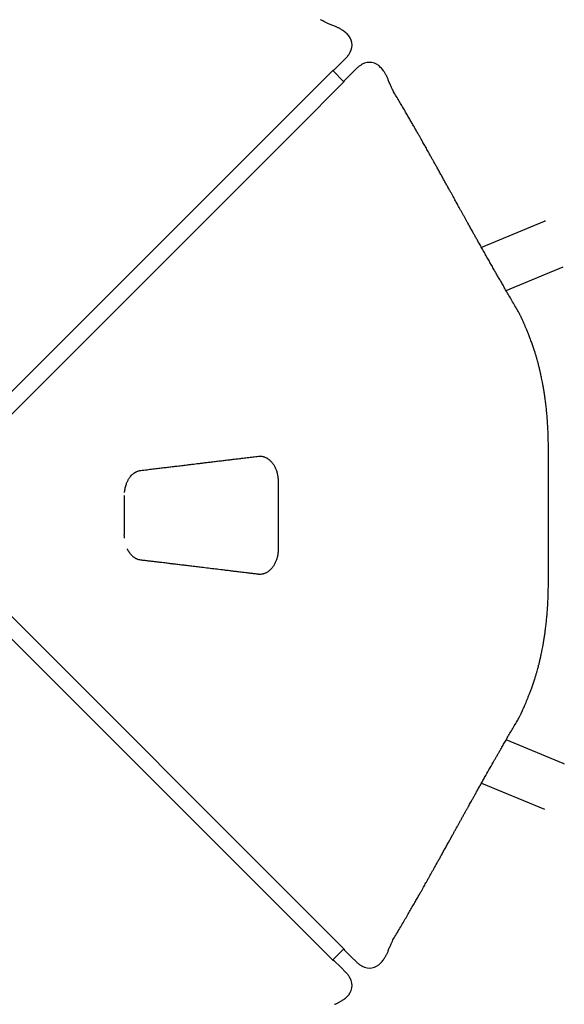
# Model space of a CAD drawing. Units: millimetres. Extents: x 2902 to 20336, y 976 to 18553.
# Drawn here: x 14016 to 15484, y 9322 to 11976 of the extents above; entities that cross this region are included whole.
import ezdxf

# ---------------------------------------------------------------- set-up
doc = ezdxf.new("R2010")
doc.units = ezdxf.units.MM
doc.header["$LTSCALE"] = 200

msp = doc.modelspace()

# ---------------------------------------------------------------- linework, layer by layer
at = {"color": 7, "linetype": 'Continuous', "lineweight": 25}
for p, q in [((14881.2, 11858.6), (14895.3, 11872.7)), ((14895.3, 11872.7), (14896.4, 11874.2)), ((14905.9, 11886.8), (14906.9, 11888.6)), ((14889.8, 11808.8), (14859.6, 11839)), ((14863.1, 11840.5), (14881.2, 11858.6)), ((14863.1, 11840.5), (14863.1, 11840.5)), ((14923.6, 11844.5), (14909.5, 11830.4)), ((14923.6, 11844.5), (14925, 11845.6)), ((14939.5, 11856.1), (14937.6, 11855)), ((14909.5, 11830.4), (14891.3, 11812.2)), ((14891.3, 11812.2), (14891.3, 11812.2)), ((15429.7, 11432.4), (15260.5, 11362.3)), ((15326.9, 11245.9), (15480.9, 11309.7)), ((15402.5, 11086.4), (15395.9, 11105.4)), ((15440.7, 10456.8), (15440.7, 10823.9)), ((14712.8, 10731.8), (14712.8, 10548.9)), ((14298.3, 10587.4), (14298.3, 10693.3)), ((15395.9, 10175.3), (15402.5, 10194.3)), ((15480.6, 9971.2), (15326.9, 10034.8)), ((15260.5, 9918.4), (15430, 9848.1)), ((14859.6, 9441.7), (14889.8, 9471.9)), ((14889.9, 9471.9), (14890, 9471.6)), ((14891.3, 9468.5), (14909.5, 9450.3)), ((14891.3, 9468.5), (14891.3, 9468.5)), ((14909.5, 9450.3), (14923.6, 9436.2)), ((14881.2, 9422.1), (14863.1, 9440.2)), ((14863.1, 9440.2), (14863.1, 9440.2)), ((14895.3, 9408), (14881.2, 9422.1)), ((14923.6, 9436.2), (14925, 9435.1)), ((14937.6, 9425.7), (14939.5, 9424.6)), ((14895.3, 9408), (14896.4, 9406.5)), ((14906.9, 9392.1), (14905.9, 9393.9))]:
    msp.add_line(p, q, dxfattribs=at)
at = {"color": 7, "linetype": 'Continuous', "lineweight": 25, "flags": 128}
for points in [[(13811.3, 10790.7), (13860.8, 10840.2), (14861.6, 11841)], [(14891.8, 11810.8), (14762.6, 11681.5), (13841.6, 10760.4)], [(13841.6, 10520.3), (13891.1, 10470.7), (14891.8, 9469.9)], [(14861.6, 9439.7), (14732.3, 9569), (13811.3, 10490)]]:
    msp.add_lwpolyline(points, dxfattribs=at)
at = {"color": 7, "linetype": 'Continuous', "lineweight": 25}
for centre, start, end in [((14871.9, 11907.9), 330.7472, 48.5126), ((14958.8, 11821), 41.4905, 119.2549), ((14958.8, 9459.7), 240.7472, 318.5126), ((14871.9, 9372.8), 311.4905, 29.2549)]:
    msp.add_arc(centre, 40, start, end, dxfattribs=at)
for points, knots in [([(14864.9, 11958.6), (14861.6, 11959.8), (14855.4, 11962.1), (14846.8, 11965.8), (14839.3, 11969.4), (14832.8, 11972.8), (14828.9, 11975.1), (14827.1, 11976.2)], [0, 0, 0, 0, 0.236928, 0.455631, 0.655867, 0.837407, 1, 1, 1, 1]), ([(14898.6, 11937.7), (14897, 11939.1), (14893.9, 11941.8), (14889.4, 11945.2), (14885.4, 11948), (14881.9, 11950.3), (14878.6, 11952.2), (14875.6, 11953.9), (14872.4, 11955.5), (14868.8, 11957.1), (14866.2, 11958.1), (14864.9, 11958.6)], [0, 0, 0, 0, 0.154608, 0.292509, 0.414202, 0.519903, 0.609467, 0.698473, 0.786478, 0.887115, 1, 1, 1, 1]), ([(14896.5, 11874.1), (14898.3, 11876.1), (14901.8, 11880.1), (14904.5, 11884.5), (14905.9, 11886.8)], [0, 0, 0, 0, 0.499846, 1, 1, 1, 1]), ([(14859.6, 11839), (14860.2, 11839.1), (14861.5, 11839.2), (14862.5, 11840.1), (14863.1, 11840.5)], [0, 0, 0, 0, 0.493107, 1, 1, 1, 1]), ([(14937.6, 11855), (14935.4, 11853.7), (14930.9, 11851), (14927, 11847.4), (14925, 11845.6)], [0, 0, 0, 0, 0.500148, 1, 1, 1, 1]), ([(15009.4, 11814.1), (15009, 11815.1), (15008.2, 11817.2), (15006.9, 11820.2), (15005.7, 11822.8), (15004.4, 11825.4), (15002.9, 11828), (15001.1, 11831), (14998.9, 11834.5), (14996, 11838.6), (14992.6, 11843.1), (14990, 11846.1), (14988.6, 11847.7)], [0, 0, 0, 0, 0.0911, 0.174543, 0.250065, 0.317516, 0.390491, 0.480067, 0.585739, 0.707412, 0.845326, 1, 1, 1, 1]), ([(14889.9, 11808.9), (14890, 11809.5), (14890.1, 11810.7), (14890.9, 11811.7), (14891.3, 11812.2)], [0, 0, 0, 0, 0.4757794, 1, 1, 1, 1]), ([(15027, 11776.2), (15026, 11778.1), (15023.7, 11781.9), (15020.3, 11788.4), (15016.7, 11795.9), (15013, 11804.5), (15010.6, 11810.8), (15009.4, 11814.1)], [0, 0, 0, 0, 0.16164, 0.342644, 0.542842, 0.762043, 1, 1, 1, 1]), ([(15355, 11197.7), (15352.1, 11202.6), (15346.6, 11212.1), (15338.5, 11225.9), (15330.9, 11239), (15323.8, 11251.2), (15317.2, 11262.7), (15311.1, 11273.3), (15305.4, 11283.1), (15300, 11292.6), (15294.3, 11302.6), (15288.2, 11313.4), (15281.6, 11324.9), (15275, 11336.5), (15268.4, 11348.3), (15261.7, 11360.2), (15255.4, 11371.3), (15249.8, 11381.3), (15244.9, 11390.1), (15240.4, 11398.2), (15236.5, 11405.1), (15233.2, 11411.1), (15230.2, 11416.4), (15227.2, 11421.8), (15223.9, 11427.7), (15220.3, 11434.2), (15216.4, 11441.2), (15212.4, 11448.5), (15208.3, 11455.9), (15204.4, 11463), (15200.6, 11469.7), (15197.1, 11476), (15193.9, 11481.9), (15190.7, 11487.6), (15187.4, 11493.5), (15183.9, 11499.8), (15180.2, 11506.6), (15176, 11514.1), (15171.3, 11522.6), (15166.1, 11532), (15160.8, 11541.6), (15155.2, 11551.7), (15149.6, 11561.8), (15144, 11572), (15138.7, 11581.5), (15133.8, 11590.3), (15129.2, 11598.5), (15125.4, 11605.4), (15122.2, 11611.1), (15119.4, 11616.1), (15116.6, 11621.1), (15113.5, 11626.6), (15110.4, 11632.1), (15107.4, 11637.5), (15104.4, 11642.8), (15101.2, 11648.4), (15097.8, 11654.4), (15094, 11661.2), (15089.8, 11668.7), (15085, 11677), (15079.9, 11685.9), (15074.5, 11695.5), (15068.6, 11705.7), (15062.4, 11716.3), (15056, 11727.4), (15049.3, 11738.8), (15042.2, 11750.8), (15034.8, 11763.3), (15029.6, 11771.9), (15027, 11776.2)], [0, 0, 0, 0, 0.025647, 0.049895, 0.072744, 0.094195, 0.114249, 0.132583, 0.14957, 0.165747, 0.182081, 0.201757, 0.221684, 0.241861, 0.262289, 0.282967, 0.303574, 0.319778, 0.334851, 0.348795, 0.361608, 0.370883, 0.379589, 0.388864, 0.398979, 0.410165, 0.422224, 0.435128, 0.44791, 0.460095, 0.471685, 0.482678, 0.492517, 0.502069, 0.512226, 0.523071, 0.534604, 0.546826, 0.562113, 0.578356, 0.595292, 0.611642, 0.630119, 0.647523, 0.663854, 0.679112, 0.693165, 0.705854, 0.714625, 0.722734, 0.731363, 0.74079, 0.751016, 0.759611, 0.768699, 0.778281, 0.788631, 0.79999, 0.81314, 0.827425, 0.842845, 0.859401, 0.877092, 0.895919, 0.914712, 0.934515, 0.95533, 0.977158, 1, 1, 1, 1]), ([(15432.8, 11433.6), (15432.6, 11433.6), (15432.4, 11433.5), (15431.6, 11433.2), (15430.8, 11432.9), (15430.1, 11432.6), (15429.7, 11432.4), (15429.7, 11432.4)], [0, 0, 0, 0, 0.237746, 0.477533, 0.717522, 0.957473, 1, 1, 1, 1]), ([(15395.9, 11105.4), (15394.5, 11109.1), (15391.9, 11116.2), (15388, 11126.2), (15384.4, 11135.4), (15381, 11143.7), (15377.9, 11151.1), (15375, 11157.8), (15372.7, 11163), (15371, 11166.8), (15369.8, 11169.3), (15368.7, 11171.7), (15367.6, 11173.9), (15366.6, 11176), (15365.3, 11178.7), (15363.5, 11182.2), (15361.2, 11186.6), (15358.3, 11192), (15356.2, 11195.7), (15355, 11197.7)], [0, 0, 0, 0, 0.114507, 0.220028, 0.316845, 0.405171, 0.485162, 0.556927, 0.620638, 0.650454, 0.678342, 0.7043, 0.728324, 0.750518, 0.776703, 0.817002, 0.867576, 0.928526, 1, 1, 1, 1]), ([(15440.7, 10823.9), (15440.7, 10826.6), (15440.7, 10831.8), (15440.6, 10839.3), (15440.5, 10846.4), (15440.3, 10853.4), (15440.1, 10860.2), (15439.7, 10869.8), (15439.1, 10882), (15438, 10897.4), (15436.8, 10912.7), (15435.3, 10927.8), (15433.6, 10942.1), (15431.9, 10955.6), (15430.1, 10968.1), (15428.2, 10979.4), (15426.5, 10989.6), (15424.9, 10998.4), (15423.4, 11006.1), (15422, 11012.6), (15420.8, 11018.2), (15419.8, 11023), (15418.8, 11027.1), (15418.1, 11030.3), (15417.5, 11032.7), (15417.1, 11034.4), (15416.8, 11036), (15416.3, 11037.7), (15415.7, 11040.1), (15414.9, 11043.5), (15413.7, 11048), (15412.2, 11053.9), (15410.3, 11060.7), (15408.1, 11068.5), (15405.5, 11077.2), (15403.5, 11083.2), (15402.5, 11086.4)], [0, 0, 0, 0, 0.029458, 0.055447, 0.081005, 0.106081, 0.130684, 0.154821, 0.209902, 0.262491, 0.321861, 0.377479, 0.429246, 0.480569, 0.527689, 0.570663, 0.609524, 0.644292, 0.67345, 0.698943, 0.720789, 0.73968, 0.755948, 0.76959, 0.778092, 0.785127, 0.789785, 0.796842, 0.806303, 0.818172, 0.837753, 0.861634, 0.889816, 0.922293, 0.959038, 1, 1, 1, 1]), ([(14342.3, 10761.1), (14348, 10761.8), (14359, 10763.2), (14375, 10765.1), (14390.1, 10766.9), (14404.2, 10768.7), (14417.3, 10770.2), (14429.4, 10771.7), (14439.8, 10773), (14448.7, 10774), (14456.1, 10774.9), (14462.9, 10775.8), (14469.1, 10776.5), (14474.8, 10777.2), (14480.2, 10777.8), (14486.6, 10778.6), (14494.2, 10779.5), (14503.4, 10780.6), (14513.6, 10781.9), (14524.7, 10783.2), (14536.9, 10784.7), (14550.1, 10786.3), (14563.2, 10787.8), (14576.1, 10789.4), (14588.6, 10790.9), (14601.7, 10792.5), (14615.4, 10794.1), (14629.7, 10795.9), (14644.6, 10797.7), (14654.8, 10798.9), (14659.9, 10799.5)], [0, 0, 0, 0, 0.053981, 0.104799, 0.152454, 0.196946, 0.238278, 0.27645, 0.311461, 0.336753, 0.360094, 0.381483, 0.400921, 0.418408, 0.434627, 0.452478, 0.47803, 0.506756, 0.538655, 0.573728, 0.611975, 0.653394, 0.697985, 0.735248, 0.774469, 0.81565, 0.858789, 0.903887, 0.950944, 1, 1, 1, 1]), ([(14659.9, 10799.5), (14660.6, 10799.6), (14662, 10799.7), (14663.4, 10799.7), (14664.1, 10799.8)], [0, 0, 0, 0, 0.501575, 1, 1, 1, 1]), ([(14663, 10799.7), (14664.2, 10799.7), (14667, 10799.6), (14670.4, 10799.1), (14672.5, 10798.5), (14673.2, 10798.3)], [0, 0, 0, 0, 0.3756886, 0.7909301, 1, 1, 1, 1]), ([(14673, 10798.3), (14673.3, 10798.2), (14674.7, 10797.9), (14677.1, 10797), (14680.2, 10795.6), (14683.3, 10793.9), (14686.3, 10791.9), (14689.2, 10789.6), (14692, 10787), (14694.7, 10784.2), (14697.3, 10781.1), (14699.6, 10777.8), (14701.8, 10774.3), (14703.9, 10770.6), (14705.7, 10766.7), (14707.4, 10762.7), (14708.8, 10758.5), (14710, 10754.2), (14710.9, 10749.9), (14711.7, 10745.5), (14712.3, 10740.9), (14712.6, 10736.3), (14712.7, 10733.2), (14712.7, 10731.8)], [0, 0, 0, 0, 0.01327, 0.062721, 0.110826, 0.158981, 0.208867, 0.258906, 0.308945, 0.358805, 0.40836, 0.457663, 0.507128, 0.556917, 0.606854, 0.656715, 0.706297, 0.755335, 0.80252, 0.850864, 0.901008, 0.953185, 1, 1, 1, 1]), ([(14298.6, 10701.6), (14298.8, 10703.1), (14299.1, 10706.5), (14300, 10711.6), (14301.2, 10716.9), (14302.7, 10721.9), (14304.3, 10726.4), (14305.9, 10730.1), (14307.4, 10733.2), (14308.9, 10736), (14310.6, 10738.8), (14312.4, 10741.5), (14314.8, 10744.7), (14317.7, 10748.1), (14321.1, 10751.3), (14323.8, 10753.5), (14325.7, 10754.8), (14326.9, 10755.6), (14328.3, 10756.4), (14330, 10757.4), (14332.2, 10758.4), (14335, 10759.5), (14338.5, 10760.6), (14341, 10760.9), (14342.3, 10761.1)], [0, 0, 0, 0, 0.0488302, 0.1084893, 0.1628639, 0.2263885, 0.27938, 0.3222785, 0.3609885, 0.3967047, 0.4346292, 0.4744495, 0.5153665, 0.5845214, 0.6494625, 0.70668, 0.727798, 0.7488557, 0.7705108, 0.7991084, 0.8362919, 0.8822194, 0.937049, 1, 1, 1, 1]), ([(14298.7, 10578.8), (14298.6, 10579), (14298.3, 10581.9), (14298.3, 10584.8), (14298.2, 10587.4)], [0, 0, 0, 0, 0.094608, 1, 1, 1, 1]), ([(14342.3, 10519.6), (14341, 10519.8), (14338.7, 10520.1), (14335.6, 10521), (14333.4, 10521.8), (14331.7, 10522.5), (14330.1, 10523.3), (14328.4, 10524.2), (14326.4, 10525.4), (14324.2, 10526.9), (14322.2, 10528.5), (14320.4, 10530.1), (14318.4, 10532), (14316.3, 10534.2), (14314.3, 10536.6), (14312.7, 10538.7), (14311.4, 10540.6), (14310.5, 10542.1), (14309.7, 10543.4), (14308.8, 10544.9), (14307.7, 10547), (14306.9, 10548.6), (14306.4, 10549.6)], [0, 0, 0, 0, 0.089935, 0.162018, 0.216059, 0.254679, 0.294317, 0.338164, 0.386312, 0.451528, 0.50503, 0.549307, 0.603252, 0.671098, 0.727864, 0.779858, 0.822091, 0.854683, 0.87784, 0.905517, 0.947085, 1, 1, 1, 1]), ([(14712.7, 10549), (14712.7, 10548.1), (14712.7, 10545.5), (14712.4, 10541.2), (14711.8, 10536.1), (14711.1, 10531.3), (14710.1, 10526.8), (14708.9, 10522.6), (14707.5, 10518.5), (14706, 10514.6), (14704.1, 10510.6), (14702.1, 10506.9), (14699.9, 10503.4), (14697.6, 10500), (14695.1, 10497), (14692.5, 10494.1), (14689.7, 10491.5), (14686.7, 10489.2), (14683.7, 10487.1), (14680.6, 10485.3), (14677.4, 10483.8), (14674.9, 10482.9), (14673.4, 10482.5), (14673, 10482.4)], [0, 0, 0, 0, 0.026698, 0.084637, 0.139485, 0.191648, 0.241627, 0.289895, 0.336897, 0.386307, 0.435903, 0.485692, 0.535511, 0.585168, 0.63455, 0.68386, 0.733485, 0.78344, 0.833554, 0.883623, 0.93343, 0.981457, 1, 1, 1, 1]), ([(14659.9, 10481.2), (14656.3, 10481.6), (14649.3, 10482.5), (14639.2, 10483.7), (14629.8, 10484.8), (14621.2, 10485.9), (14613.2, 10486.8), (14606, 10487.7), (14599.6, 10488.5), (14593.4, 10489.2), (14587.4, 10490), (14581.2, 10490.7), (14575.1, 10491.4), (14569, 10492.2), (14558.5, 10493.4), (14543.8, 10495.2), (14524.9, 10497.5), (14507.4, 10499.6), (14491.4, 10501.5), (14476.9, 10503.3), (14462.8, 10505), (14449.2, 10506.6), (14439.2, 10507.8), (14432.1, 10508.7), (14427.6, 10509.2), (14422.5, 10509.8), (14416.7, 10510.5), (14410.3, 10511.3), (14403.3, 10512.2), (14395.3, 10513.1), (14386.4, 10514.2), (14376.4, 10515.4), (14365.7, 10516.7), (14354.3, 10518.1), (14346.4, 10519.1), (14342.3, 10519.6)], [0, 0, 0, 0, 0.0342693, 0.0661881, 0.0957973, 0.1230969, 0.1480869, 0.1707672, 0.1911379, 0.2091991, 0.2288482, 0.2478473, 0.2670351, 0.2864116, 0.3059768, 0.3652154, 0.4247974, 0.4843798, 0.5298783, 0.5753764, 0.6204102, 0.6630425, 0.70306, 0.7154051, 0.7295128, 0.7456469, 0.7638073, 0.7839938, 0.8062067, 0.8304462, 0.8594507, 0.8909081, 0.9248188, 0.9611829, 1, 1, 1, 1]), ([(14664.1, 10480.9), (14663.4, 10481), (14662, 10481), (14660.6, 10481.1), (14660, 10481.2)], [0, 0, 0, 0, 0.498607, 1, 1, 1, 1]), ([(14673.3, 10482.4), (14672.6, 10482.2), (14669.8, 10481.5), (14665.4, 10480.8), (14661.7, 10481.1), (14660.1, 10481.2)], [0, 0, 0, 0, 0.164551, 0.642556, 1, 1, 1, 1]), ([(15402.5, 10194.3), (15403.5, 10197.5), (15405.5, 10203.5), (15408.1, 10212.2), (15410.3, 10220), (15412.2, 10226.9), (15413.7, 10232.7), (15414.9, 10237.3), (15415.8, 10240.7), (15416.4, 10243.1), (15416.8, 10244.9), (15417.1, 10246.3), (15417.4, 10247.4), (15417.7, 10248.5), (15418, 10249.8), (15418.4, 10251.9), (15419.2, 10255), (15420.1, 10259.3), (15421.2, 10264), (15422.3, 10269.3), (15423.5, 10275.3), (15424.9, 10282.4), (15426.4, 10290.5), (15428, 10299.7), (15429.6, 10309.8), (15431.3, 10321), (15432.9, 10333.1), (15434.5, 10346.2), (15436.1, 10360.4), (15437.5, 10375.8), (15438.7, 10392.4), (15439.5, 10405.9), (15439.9, 10416), (15440.1, 10422.4), (15440.3, 10428.9), (15440.5, 10435.5), (15440.6, 10442.2), (15440.7, 10449.3), (15440.7, 10454.2), (15440.7, 10456.8)], [0, 0, 0, 0, 0.040996, 0.077757, 0.110249, 0.138453, 0.162363, 0.181977, 0.19387, 0.203352, 0.211275, 0.216062, 0.220045, 0.22452, 0.229487, 0.234946, 0.249756, 0.267293, 0.28526, 0.305897, 0.329616, 0.356422, 0.388154, 0.423381, 0.462057, 0.504083, 0.549384, 0.597969, 0.649856, 0.706598, 0.766918, 0.83091, 0.853309, 0.876145, 0.899425, 0.923157, 0.94735, 0.971937, 1, 1, 1, 1]), ([(15355, 10083), (15356, 10084.7), (15357.9, 10088.1), (15360.6, 10092.9), (15362.8, 10097.2), (15364.7, 10100.9), (15366.3, 10104), (15367.5, 10106.6), (15368.6, 10108.7), (15369.5, 10110.6), (15370.3, 10112.5), (15371.5, 10115), (15373.1, 10118.6), (15375.2, 10123.4), (15377.8, 10129.2), (15380.4, 10135.6), (15383.2, 10142.4), (15386, 10149.5), (15389.1, 10157.4), (15392.4, 10166), (15394.7, 10172.1), (15395.9, 10175.3)], [0, 0, 0, 0, 0.062339, 0.117526, 0.165671, 0.207326, 0.244439, 0.270573, 0.294058, 0.314902, 0.333783, 0.356694, 0.398594, 0.451453, 0.515251, 0.589988, 0.657682, 0.732446, 0.81435, 0.903491, 1, 1, 1, 1]), ([(15027, 9504.5), (15030.1, 9509.6), (15036.1, 9519.6), (15044.9, 9534.4), (15053.2, 9548.6), (15061.1, 9562.2), (15068.6, 9575.1), (15075.7, 9587.4), (15082.3, 9598.9), (15088.4, 9609.7), (15093.8, 9619.2), (15098.4, 9627.3), (15102.3, 9634.1), (15105.8, 9640.5), (15109.1, 9646.3), (15112.5, 9652.4), (15116.3, 9659.1), (15120.5, 9666.6), (15124.7, 9674.2), (15128.9, 9681.7), (15133.2, 9689.3), (15137.7, 9697.4), (15142.5, 9706), (15147.5, 9715.1), (15152.8, 9724.7), (15158.4, 9734.7), (15164.1, 9745.1), (15169.8, 9755.3), (15175.2, 9765.1), (15180.2, 9774.2), (15184.9, 9782.6), (15189.1, 9790.3), (15193, 9797.3), (15196.7, 9803.9), (15200.4, 9810.7), (15204.4, 9817.9), (15208.7, 9825.6), (15213.1, 9833.6), (15217.5, 9841.3), (15221.5, 9848.6), (15225.1, 9855.1), (15228.5, 9861.1), (15231.6, 9866.8), (15235.1, 9873), (15239.1, 9880.1), (15243.7, 9888.5), (15248.8, 9897.5), (15254.3, 9907.3), (15260.1, 9917.7), (15266, 9928.2), (15273.8, 9942.1), (15283.4, 9959), (15292.5, 9974.9), (15299.1, 9986.6), (15303.5, 9994.2), (15308, 10002), (15313, 10010.8), (15318.7, 10020.7), (15325.1, 10031.8), (15331.9, 10043.6), (15339.2, 10056.1), (15346.9, 10069.3), (15352.3, 10078.3), (15355, 10083)], [0, 0, 0, 0, 0.026758, 0.052447, 0.07707, 0.100627, 0.12312, 0.144177, 0.164207, 0.182958, 0.200249, 0.213031, 0.224879, 0.235793, 0.245774, 0.254941, 0.267265, 0.280276, 0.293975, 0.306224, 0.319269, 0.333168, 0.34792, 0.363526, 0.379986, 0.397299, 0.415286, 0.43329, 0.450094, 0.465699, 0.480106, 0.493313, 0.505321, 0.51608, 0.527661, 0.540064, 0.55329, 0.567338, 0.581288, 0.59348, 0.604739, 0.615065, 0.62446, 0.63387, 0.646997, 0.661387, 0.677039, 0.693954, 0.712103, 0.730526, 0.748752, 0.783901, 0.818292, 0.831595, 0.844782, 0.858147, 0.872378, 0.890484, 0.909855, 0.930492, 0.952395, 0.975564, 1, 1, 1, 1]), ([(15483.6, 9969.8), (15483.5, 9969.9), (15483.2, 9970), (15482.5, 9970.3), (15481.7, 9970.7), (15481, 9971), (15480.6, 9971.1), (15480.6, 9971.2)], [0, 0, 0, 0, 0.237746, 0.477533, 0.717522, 0.957473, 1, 1, 1, 1]), ([(15009.4, 9466.6), (15010.6, 9469.9), (15013, 9476.2), (15016.7, 9484.7), (15020.2, 9492.2), (15023.7, 9498.8), (15025.9, 9502.6), (15027, 9504.5)], [0, 0, 0, 0, 0.236928, 0.455631, 0.655867, 0.837407, 1, 1, 1, 1]), ([(14890, 9471.4), (14890, 9471), (14890.2, 9469.9), (14890.9, 9469), (14891.3, 9468.5)], [0, 0, 0, 0, 0.405578, 1, 1, 1, 1]), ([(14988.6, 9433), (14990, 9434.6), (14992.6, 9437.6), (14996, 9442.1), (14998.9, 9446.2), (15001.1, 9449.7), (15003, 9452.9), (15004.7, 9455.9), (15006.3, 9459.2), (15008, 9462.7), (15008.9, 9465.3), (15009.4, 9466.6)], [0, 0, 0, 0, 0.154608, 0.292509, 0.414202, 0.519903, 0.609467, 0.698473, 0.786478, 0.887115, 1, 1, 1, 1]), ([(14859.6, 9441.7), (14860.2, 9441.6), (14861.5, 9441.5), (14862.5, 9440.6), (14863.1, 9440.2)], [0, 0, 0, 0, 0.493112, 1, 1, 1, 1]), ([(14925, 9435.1), (14927, 9433.3), (14930.9, 9429.7), (14935.4, 9427), (14937.6, 9425.7)], [0, 0, 0, 0, 0.499846, 1, 1, 1, 1]), ([(14905.9, 9393.9), (14904.5, 9396.2), (14901.8, 9400.6), (14898.2, 9404.6), (14896.5, 9406.6)], [0, 0, 0, 0, 0.500148, 1, 1, 1, 1]), ([(14864.9, 9322.1), (14866, 9322.5), (14868.1, 9323.3), (14871, 9324.6), (14873.7, 9325.9), (14876.2, 9327.2), (14878.8, 9328.6), (14881.8, 9330.4), (14885.4, 9332.7), (14889.4, 9335.5), (14893.9, 9338.9), (14897, 9341.6), (14898.6, 9343)], [0, 0, 0, 0, 0.0910998, 0.1745431, 0.250065, 0.3175164, 0.3904909, 0.4800666, 0.585739, 0.7074119, 0.8453265, 1, 1, 1, 1])]:
    msp.add_open_spline(points, degree=3, knots=knots, dxfattribs=at)

doc.saveas('drawing.dxf')
